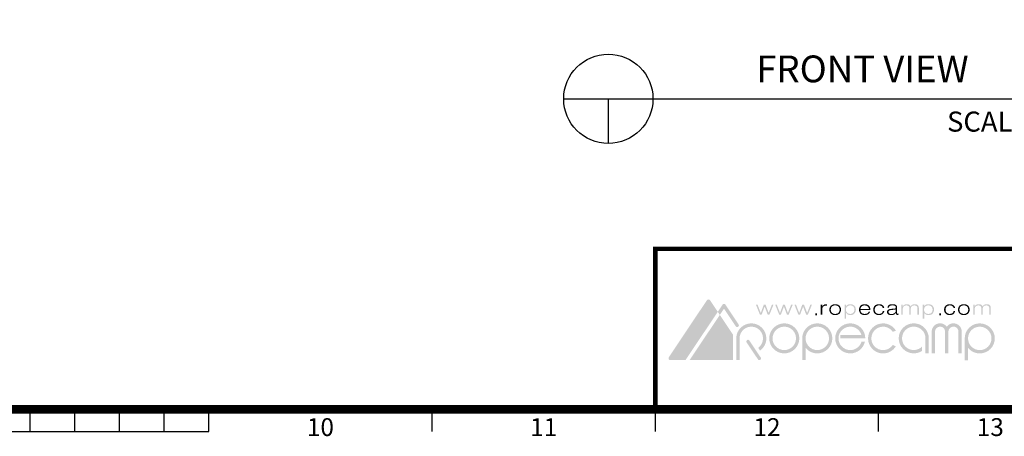
# Model space of a CAD drawing. Extents: x 0 to 33640, y 0 to 23760.
# Drawn here: x 17126 to 25945, y 558 to 4295 of the extents above; entities that cross this region are included whole.
import ezdxf
from ezdxf.enums import TextEntityAlignment as Align

# ---------------------------------------------------------------- set-up
doc = ezdxf.new("R2010")
doc.units = 0
doc.header["$MEASUREMENT"] = 0
doc.layers.get('0').update_dxf_attribs({"linetype": 'CONTINUOUS'})
for name, color, linetype in [('Sheet', 3, 'CONTINUOUS'), ('TEXT', 8, 'CONTINUOUS'), ('레이어 1', 7, 'CONTINUOUS')]:
    doc.layers.add(name, color=color, linetype=linetype)
doc.styles.add('style1', font='Arial.ttf')

# ---------------------------------------------------------------- blocks, each defined once
blk = doc.blocks.new('ROPECAMP LOGO')
at = {"layer": '레이어 1'}
h = blk.add_hatch(color=3, dxfattribs=at)
h.dxf.hatch_style = 2
edge = h.paths.add_edge_path()
edge.add_spline(control_points=[(-51.15, 19.37), (-51.29, 19.56), (-51.51, 19.68), (-51.76, 19.68), (-52, 19.68), (-52.22, 19.55), (-52.35, 19.35), (-52.35, 19.35), (-66.53, -1.88), (-66.53, -1.88), (-66.68, -2.1), (-66.69, -2.39), (-66.56, -2.62), (-66.44, -2.85), (-66.19, -3), (-65.92, -3), (-65.92, -3), (-60.35, -3), (-60.35, -3), (-60.35, -3), (-48.27, 15.05), (-48.27, 15.05), (-48.27, 15.05), (-51.15, 19.37), (-51.15, 19.37)], knot_values=[0, 0, 0, 0, 1, 1, 1, 2, 2, 2, 3, 3, 3, 4, 4, 4, 5, 5, 5, 6, 6, 6, 7, 7, 7, 8, 8, 8, 8], degree=3, periodic=0)
h = blk.add_hatch(color=3, dxfattribs=at)
h.dxf.hatch_style = 2
edge = h.paths.add_edge_path()
edge.add_spline(control_points=[(-40.51, 10.36), (-40.51, 10.36), (-45.42, 17.73), (-45.42, 17.73), (-45.42, 17.73), (-45.42, 17.74), (-45.42, 17.74), (-45.42, 17.74), (-45.42, 17.74), (-45.42, 17.74), (-45.42, 17.74), (-45.42, 17.74), (-45.42, 17.74), (-45.45, 17.77), (-45.47, 17.8), (-45.5, 17.83), (-45.53, 17.86), (-45.56, 17.89), (-45.6, 17.91), (-45.6, 17.91), (-45.6, 17.91), (-45.6, 17.91), (-45.64, 17.94), (-45.67, 17.96), (-45.71, 17.97), (-45.73, 17.98), (-45.75, 17.99), (-45.77, 17.99), (-45.79, 18), (-45.81, 18.01), (-45.83, 18.01), (-45.85, 18.01), (-45.88, 18.01), (-45.9, 18.02), (-45.92, 18.02), (-45.94, 18.02), (-45.95, 18.02), (-45.98, 18.02), (-46, 18.02), (-46.02, 18.01), (-46.04, 18.01), (-46.06, 18.01), (-46.08, 18.01), (-46.1, 18), (-46.13, 17.99), (-46.16, 17.98), (-46.17, 17.98), (-46.18, 17.98), (-46.19, 17.97), (-46.27, 17.94), (-46.34, 17.9), (-46.41, 17.83), (-46.44, 17.8), (-46.46, 17.77), (-46.48, 17.74), (-46.48, 17.74), (-46.49, 17.74), (-46.49, 17.74), (-46.49, 17.74), (-46.49, 17.74), (-46.49, 17.74), (-46.49, 17.74), (-46.49, 17.73), (-46.49, 17.73), (-46.49, 17.73), (-48.27, 15.05), (-48.27, 15.05), (-48.27, 15.05), (-47.51, 13.9), (-47.51, 13.9), (-47.51, 13.9), (-45.95, 16.23), (-45.95, 16.23), (-45.95, 16.23), (-41.57, 9.65), (-41.57, 9.65), (-41.45, 9.47), (-41.25, 9.37), (-41.04, 9.37), (-40.92, 9.37), (-40.8, 9.4), (-40.69, 9.47), (-40.39, 9.67), (-40.31, 10.06), (-40.51, 10.36)], knot_values=[0, 0, 0, 0, 1, 1, 1, 2, 2, 2, 3, 3, 3, 4, 4, 4, 5, 5, 5, 6, 6, 6, 7, 7, 7, 8, 8, 8, 9, 9, 9, 10, 10, 10, 11, 11, 11, 12, 12, 12, 13, 13, 13, 14, 14, 14, 15, 15, 15, 16, 16, 16, 17, 17, 17, 18, 18, 18, 19, 19, 19, 20, 20, 20, 21, 21, 21, 22, 22, 22, 23, 23, 23, 24, 24, 24, 25, 25, 25, 26, 26, 26, 27, 27, 27, 28, 28, 28, 28], degree=3, periodic=0)
h = blk.add_hatch(color=2, dxfattribs=at)
h.dxf.hatch_style = 2
h.paths.add_polyline_path([(-28.05, 17.79), (-27.46, 17.79), (-29.02, 13.94), (-29.62, 13.94), (-30.78, 17.02), (-31.93, 13.94), (-32.52, 13.94), (-34.05, 17.79), (-33.46, 17.79), (-32.23, 14.63), (-31.07, 17.79), (-30.48, 17.79), (-29.29, 14.66)])
h = blk.add_hatch(color=2, dxfattribs=at)
h.dxf.hatch_style = 2
h.paths.add_polyline_path([(-20.88, 17.79), (-20.28, 17.79), (-21.85, 13.94), (-22.44, 13.94), (-23.6, 17.02), (-24.75, 13.94), (-25.34, 13.94), (-26.87, 17.79), (-26.28, 17.79), (-25.05, 14.63), (-23.89, 17.79), (-23.3, 17.79), (-22.11, 14.66)])
h = blk.add_hatch(color=2, dxfattribs=at)
h.dxf.hatch_style = 2
h.paths.add_polyline_path([(-13.7, 17.79), (-13.1, 17.79), (-14.67, 13.94), (-15.26, 13.94), (-16.42, 17.02), (-17.57, 13.94), (-18.16, 13.94), (-19.69, 17.79), (-19.1, 17.79), (-17.88, 14.63), (-16.71, 17.79), (-16.12, 17.79), (-14.93, 14.66)])
h = blk.add_hatch(color=2, dxfattribs=at)
h.dxf.hatch_style = 2
edge = h.paths.add_edge_path()
edge.add_spline(control_points=[(-9.84, 17.79), (-9.84, 17.79), (-9.3, 17.79), (-9.3, 17.79), (-9.3, 17.79), (-9.3, 16.91), (-9.3, 16.91), (-9.3, 16.91), (-9.28, 16.91), (-9.28, 16.91), (-9.22, 17.04), (-9.16, 17.17), (-9.08, 17.28), (-9.01, 17.39), (-8.91, 17.5), (-8.8, 17.59), (-8.69, 17.69), (-8.55, 17.77), (-8.38, 17.82), (-8.22, 17.88), (-8.03, 17.91), (-7.81, 17.91), (-7.7, 17.91), (-7.59, 17.9), (-7.48, 17.88), (-7.48, 17.88), (-7.48, 17.32), (-7.48, 17.32), (-7.65, 17.35), (-7.82, 17.36), (-7.99, 17.36), (-8.14, 17.36), (-8.3, 17.33), (-8.45, 17.28), (-8.61, 17.23), (-8.75, 17.15), (-8.87, 17.03), (-9, 16.92), (-9.11, 16.77), (-9.18, 16.58), (-9.26, 16.39), (-9.3, 16.16), (-9.3, 15.9), (-9.3, 15.9), (-9.3, 13.94), (-9.3, 13.94), (-9.3, 13.94), (-9.84, 13.94), (-9.84, 13.94), (-9.84, 13.94), (-9.84, 17.79), (-9.84, 17.79)], knot_values=[0, 0, 0, 0, 1, 1, 1, 2, 2, 2, 3, 3, 3, 4, 4, 4, 5, 5, 5, 6, 6, 6, 7, 7, 7, 8, 8, 8, 9, 9, 9, 10, 10, 10, 11, 11, 11, 12, 12, 12, 13, 13, 13, 14, 14, 14, 15, 15, 15, 16, 16, 16, 17, 17, 17, 17], degree=3, periodic=1)
h = blk.add_hatch(color=2, dxfattribs=at)
h.dxf.hatch_style = 2
edge = h.paths.add_edge_path()
edge.add_spline(control_points=[(-6.51, 16.64), (-6.42, 16.89), (-6.28, 17.11), (-6.1, 17.3), (-5.91, 17.49), (-5.69, 17.64), (-5.41, 17.75), (-5.14, 17.85), (-4.82, 17.91), (-4.46, 17.91), (-4.1, 17.91), (-3.78, 17.85), (-3.5, 17.75), (-3.23, 17.64), (-3, 17.49), (-2.81, 17.3), (-2.63, 17.11), (-2.5, 16.89), (-2.41, 16.64), (-2.32, 16.4), (-2.27, 16.14), (-2.27, 15.86), (-2.27, 15.59), (-2.32, 15.33), (-2.41, 15.09), (-2.5, 14.84), (-2.63, 14.62), (-2.81, 14.43), (-3, 14.24), (-3.23, 14.09), (-3.5, 13.98), (-3.78, 13.87), (-4.1, 13.82), (-4.46, 13.82), (-4.82, 13.82), (-5.14, 13.87), (-5.41, 13.98), (-5.69, 14.09), (-5.91, 14.24), (-6.1, 14.43), (-6.28, 14.62), (-6.42, 14.84), (-6.51, 15.09), (-6.6, 15.33), (-6.64, 15.59), (-6.64, 15.86), (-6.64, 16.14), (-6.6, 16.4), (-6.51, 16.64)], knot_values=[0, 0, 0, 0, 1, 1, 1, 2, 2, 2, 3, 3, 3, 4, 4, 4, 5, 5, 5, 6, 6, 6, 7, 7, 7, 8, 8, 8, 9, 9, 9, 10, 10, 10, 11, 11, 11, 12, 12, 12, 13, 13, 13, 14, 14, 14, 15, 15, 15, 16, 16, 16, 16], degree=3, periodic=0)
edge = h.paths.add_edge_path()
edge.add_spline(control_points=[(-5.66, 14.72), (-5.37, 14.42), (-4.97, 14.28), (-4.46, 14.28), (-3.95, 14.28), (-3.55, 14.42), (-3.26, 14.72), (-2.97, 15.01), (-2.82, 15.39), (-2.82, 15.86), (-2.82, 16.34), (-2.97, 16.72), (-3.26, 17.01), (-3.55, 17.3), (-3.95, 17.45), (-4.46, 17.45), (-4.97, 17.45), (-5.37, 17.3), (-5.66, 17.01), (-5.95, 16.72), (-6.1, 16.34), (-6.1, 15.86), (-6.1, 15.39), (-5.95, 15.01), (-5.66, 14.72)], knot_values=[0, 0, 0, 0, 1, 1, 1, 2, 2, 2, 3, 3, 3, 4, 4, 4, 5, 5, 5, 6, 6, 6, 7, 7, 7, 8, 8, 8, 8], degree=3, periodic=0)
h = blk.add_hatch(color=2, dxfattribs=at)
h.dxf.hatch_style = 2
edge = h.paths.add_edge_path()
edge.add_spline(control_points=[(-0.97, 17.79), (-0.97, 17.79), (-0.42, 17.79), (-0.42, 17.79), (-0.42, 17.79), (-0.42, 17.02), (-0.42, 17.02), (-0.42, 17.02), (-0.41, 17.02), (-0.41, 17.02), (-0.36, 17.12), (-0.3, 17.22), (-0.23, 17.32), (-0.16, 17.42), (-0.07, 17.51), (0.05, 17.6), (0.17, 17.69), (0.32, 17.77), (0.51, 17.82), (0.69, 17.88), (0.91, 17.91), (1.16, 17.91), (1.54, 17.91), (1.86, 17.85), (2.13, 17.73), (2.41, 17.61), (2.62, 17.45), (2.79, 17.26), (2.96, 17.06), (3.08, 16.84), (3.15, 16.6), (3.22, 16.36), (3.26, 16.12), (3.26, 15.86), (3.26, 15.59), (3.22, 15.33), (3.13, 15.09), (3.04, 14.84), (2.91, 14.62), (2.74, 14.43), (2.57, 14.24), (2.35, 14.09), (2.08, 13.98), (1.82, 13.87), (1.51, 13.82), (1.16, 13.82), (0.81, 13.82), (0.5, 13.9), (0.22, 14.07), (-0.07, 14.24), (-0.27, 14.45), (-0.41, 14.71), (-0.41, 14.71), (-0.42, 14.71), (-0.42, 14.71), (-0.42, 14.71), (-0.42, 12.44), (-0.42, 12.44), (-0.42, 12.44), (-0.97, 12.44), (-0.97, 12.44), (-0.97, 12.44), (-0.97, 17.79), (-0.97, 17.79)], knot_values=[0, 0, 0, 0, 1, 1, 1, 2, 2, 2, 3, 3, 3, 4, 4, 4, 5, 5, 5, 6, 6, 6, 7, 7, 7, 8, 8, 8, 9, 9, 9, 10, 10, 10, 11, 11, 11, 12, 12, 12, 13, 13, 13, 14, 14, 14, 15, 15, 15, 16, 16, 16, 17, 17, 17, 18, 18, 18, 19, 19, 19, 20, 20, 20, 21, 21, 21, 21], degree=3, periodic=1)
edge = h.paths.add_edge_path()
edge.add_spline(control_points=[(-0.35, 15.28), (-0.29, 15.09), (-0.19, 14.91), (-0.06, 14.76), (0.08, 14.61), (0.24, 14.49), (0.45, 14.41), (0.65, 14.32), (0.89, 14.28), (1.16, 14.28), (1.61, 14.28), (1.98, 14.42), (2.27, 14.71), (2.57, 15), (2.71, 15.39), (2.71, 15.86), (2.71, 16.07), (2.68, 16.26), (2.62, 16.45), (2.56, 16.64), (2.47, 16.81), (2.35, 16.96), (2.23, 17.11), (2.06, 17.23), (1.86, 17.32), (1.66, 17.41), (1.43, 17.45), (1.16, 17.45), (0.69, 17.45), (0.31, 17.31), (0, 17.02), (-0.3, 16.74), (-0.45, 16.35), (-0.45, 15.86), (-0.45, 15.66), (-0.42, 15.47), (-0.35, 15.28)], knot_values=[0, 0, 0, 0, 1, 1, 1, 2, 2, 2, 3, 3, 3, 4, 4, 4, 5, 5, 5, 6, 6, 6, 7, 7, 7, 8, 8, 8, 9, 9, 9, 10, 10, 10, 11, 11, 11, 12, 12, 12, 12], degree=3, periodic=0)
h = blk.add_hatch(color=2, dxfattribs=at)
h.dxf.hatch_style = 2
edge = h.paths.add_edge_path()
edge.add_spline(control_points=[(8.6, 15.17), (8.54, 14.99), (8.46, 14.81), (8.35, 14.66), (8.25, 14.5), (8.11, 14.36), (7.95, 14.23), (7.78, 14.1), (7.58, 14), (7.34, 13.93), (7.11, 13.86), (6.83, 13.82), (6.53, 13.82), (6.15, 13.82), (5.83, 13.88), (5.56, 14), (5.29, 14.12), (5.07, 14.27), (4.9, 14.47), (4.74, 14.67), (4.62, 14.89), (4.54, 15.13), (4.47, 15.37), (4.43, 15.61), (4.43, 15.86), (4.43, 16.14), (4.47, 16.4), (4.56, 16.65), (4.65, 16.89), (4.78, 17.11), (4.95, 17.3), (5.12, 17.49), (5.34, 17.64), (5.61, 17.75), (5.88, 17.85), (6.18, 17.91), (6.53, 17.91), (6.8, 17.91), (7.06, 17.87), (7.31, 17.81), (7.56, 17.74), (7.8, 17.62), (8.01, 17.46), (8.22, 17.29), (8.38, 17.07), (8.51, 16.78), (8.64, 16.5), (8.7, 16.15), (8.7, 15.73), (8.7, 15.73), (4.98, 15.73), (4.98, 15.73), (4.98, 15.32), (5.12, 14.97), (5.4, 14.69), (5.68, 14.42), (6.05, 14.28), (6.53, 14.28), (6.97, 14.28), (7.31, 14.35), (7.55, 14.5), (7.79, 14.64), (7.95, 14.87), (8.05, 15.17), (8.05, 15.17), (8.6, 15.17), (8.6, 15.17)], knot_values=[0, 0, 0, 0, 1, 1, 1, 2, 2, 2, 3, 3, 3, 4, 4, 4, 5, 5, 5, 6, 6, 6, 7, 7, 7, 8, 8, 8, 9, 9, 9, 10, 10, 10, 11, 11, 11, 12, 12, 12, 13, 13, 13, 14, 14, 14, 15, 15, 15, 16, 16, 16, 17, 17, 17, 18, 18, 18, 19, 19, 19, 20, 20, 20, 21, 21, 21, 22, 22, 22, 22], degree=3, periodic=0)
edge = h.paths.add_edge_path()
edge.add_spline(control_points=[(8.15, 16.15), (8.11, 16.38), (8.04, 16.58), (7.94, 16.74), (7.84, 16.91), (7.72, 17.04), (7.57, 17.15), (7.3, 17.35), (6.96, 17.45), (6.56, 17.45), (6.38, 17.45), (6.2, 17.42), (6.03, 17.38), (5.85, 17.33), (5.69, 17.25), (5.55, 17.15), (5.4, 17.04), (5.28, 16.91), (5.18, 16.74), (5.07, 16.57), (5.01, 16.37), (4.98, 16.15), (4.98, 16.15), (8.15, 16.15), (8.15, 16.15)], knot_values=[0, 0, 0, 0, 1, 1, 1, 2, 2, 2, 3, 3, 3, 4, 4, 4, 5, 5, 5, 6, 6, 6, 7, 7, 7, 8, 8, 8, 8], degree=3, periodic=0)
h = blk.add_hatch(color=2, dxfattribs=at)
h.dxf.hatch_style = 2
edge = h.paths.add_edge_path()
edge.add_spline(control_points=[(13.88, 15.32), (13.85, 15.16), (13.79, 15), (13.71, 14.84), (13.63, 14.67), (13.51, 14.51), (13.37, 14.36), (13.22, 14.2), (13.02, 14.07), (12.78, 13.97), (12.54, 13.87), (12.25, 13.82), (11.93, 13.82), (11.25, 13.82), (10.71, 14.01), (10.33, 14.38), (9.95, 14.75), (9.76, 15.25), (9.76, 15.86), (9.76, 16.47), (9.94, 16.96), (10.32, 17.34), (10.69, 17.72), (11.23, 17.91), (11.93, 17.91), (12.24, 17.91), (12.51, 17.87), (12.75, 17.78), (12.98, 17.69), (13.18, 17.58), (13.33, 17.44), (13.49, 17.3), (13.61, 17.16), (13.69, 17), (13.77, 16.84), (13.82, 16.68), (13.85, 16.53), (13.85, 16.53), (13.3, 16.53), (13.3, 16.53), (13.21, 16.85), (13.06, 17.08), (12.82, 17.23), (12.59, 17.38), (12.29, 17.45), (11.93, 17.45), (11.4, 17.45), (11, 17.3), (10.72, 17.01), (10.44, 16.72), (10.31, 16.33), (10.31, 15.86), (10.31, 15.38), (10.45, 14.99), (10.73, 14.71), (11.02, 14.42), (11.41, 14.28), (11.93, 14.28), (12.32, 14.28), (12.63, 14.37), (12.87, 14.56), (13.1, 14.75), (13.25, 15), (13.33, 15.32), (13.33, 15.32), (13.88, 15.32), (13.88, 15.32)], knot_values=[0, 0, 0, 0, 1, 1, 1, 2, 2, 2, 3, 3, 3, 4, 4, 4, 5, 5, 5, 6, 6, 6, 7, 7, 7, 8, 8, 8, 9, 9, 9, 10, 10, 10, 11, 11, 11, 12, 12, 12, 13, 13, 13, 14, 14, 14, 15, 15, 15, 16, 16, 16, 17, 17, 17, 18, 18, 18, 19, 19, 19, 20, 20, 20, 21, 21, 21, 22, 22, 22, 22], degree=3, periodic=0)
h = blk.add_hatch(color=2, dxfattribs=at)
h.dxf.hatch_style = 2
edge = h.paths.add_edge_path()
edge.add_spline(control_points=[(15.05, 16.61), (15.09, 17.03), (15.25, 17.36), (15.53, 17.58), (15.81, 17.8), (16.26, 17.91), (16.88, 17.91), (17.51, 17.91), (17.96, 17.82), (18.24, 17.63), (18.51, 17.44), (18.65, 17.15), (18.65, 16.77), (18.65, 16.77), (18.65, 14.75), (18.65, 14.75), (18.65, 14.6), (18.67, 14.48), (18.72, 14.42), (18.76, 14.36), (18.84, 14.32), (18.95, 14.32), (19.02, 14.32), (19.11, 14.33), (19.24, 14.34), (19.24, 14.34), (19.24, 13.97), (19.24, 13.97), (19.24, 13.97), (19.23, 13.97), (19.22, 13.96), (19.04, 13.93), (18.89, 13.91), (18.78, 13.91), (18.65, 13.91), (18.55, 13.93), (18.47, 13.97), (18.38, 14.01), (18.32, 14.06), (18.28, 14.12), (18.24, 14.19), (18.22, 14.26), (18.21, 14.33), (18.19, 14.41), (18.19, 14.5), (18.19, 14.59), (18.19, 14.59), (18.17, 14.59), (18.17, 14.59), (18.11, 14.5), (18.04, 14.41), (17.97, 14.33), (17.9, 14.26), (17.79, 14.18), (17.66, 14.1), (17.52, 14.02), (17.35, 13.95), (17.14, 13.9), (16.92, 13.85), (16.67, 13.82), (16.37, 13.82), (16.2, 13.82), (16.02, 13.84), (15.85, 13.88), (15.67, 13.92), (15.51, 13.99), (15.37, 14.08), (15.22, 14.17), (15.1, 14.29), (15.01, 14.44), (14.92, 14.59), (14.88, 14.77), (14.88, 14.98), (14.88, 15.22), (14.93, 15.42), (15.05, 15.58), (15.16, 15.74), (15.31, 15.86), (15.5, 15.94), (15.68, 16.02), (15.88, 16.08), (16.08, 16.11), (16.29, 16.14), (16.53, 16.17), (16.8, 16.18), (17.12, 16.2), (17.36, 16.22), (17.53, 16.24), (17.7, 16.26), (17.83, 16.29), (17.92, 16.32), (18.01, 16.36), (18.07, 16.4), (18.1, 16.46), (18.13, 16.51), (18.14, 16.59), (18.14, 16.69), (18.14, 16.97), (18.04, 17.17), (17.85, 17.28), (17.65, 17.39), (17.32, 17.45), (16.87, 17.45), (16.43, 17.45), (16.11, 17.38), (15.9, 17.25), (15.69, 17.12), (15.57, 16.91), (15.55, 16.61), (15.55, 16.61), (15.05, 16.61), (15.05, 16.61)], knot_values=[0, 0, 0, 0, 1, 1, 1, 2, 2, 2, 3, 3, 3, 4, 4, 4, 5, 5, 5, 6, 6, 6, 7, 7, 7, 8, 8, 8, 9, 9, 9, 10, 10, 10, 11, 11, 11, 12, 12, 12, 13, 13, 13, 14, 14, 14, 15, 15, 15, 16, 16, 16, 17, 17, 17, 18, 18, 18, 19, 19, 19, 20, 20, 20, 21, 21, 21, 22, 22, 22, 23, 23, 23, 24, 24, 24, 25, 25, 25, 26, 26, 26, 27, 27, 27, 28, 28, 28, 29, 29, 29, 30, 30, 30, 31, 31, 31, 32, 32, 32, 33, 33, 33, 34, 34, 34, 35, 35, 35, 36, 36, 36, 37, 37, 37, 37], degree=3, periodic=0)
edge = h.paths.add_edge_path()
edge.add_spline(control_points=[(18.14, 16.01), (18.04, 15.94), (17.88, 15.89), (17.69, 15.86), (17.49, 15.83), (17.12, 15.79), (16.56, 15.74), (16.56, 15.74), (16.43, 15.72), (16.43, 15.72), (16.1, 15.69), (15.85, 15.62), (15.68, 15.51), (15.51, 15.4), (15.42, 15.23), (15.42, 15.01), (15.42, 14.73), (15.53, 14.53), (15.73, 14.41), (15.94, 14.29), (16.21, 14.23), (16.54, 14.23), (16.72, 14.23), (16.91, 14.26), (17.1, 14.31), (17.29, 14.36), (17.47, 14.44), (17.63, 14.54), (17.78, 14.64), (17.91, 14.77), (18, 14.92), (18.1, 15.07), (18.14, 15.24), (18.14, 15.43), (18.14, 15.43), (18.14, 16.01), (18.14, 16.01)], knot_values=[0, 0, 0, 0, 1, 1, 1, 2, 2, 2, 3, 3, 3, 4, 4, 4, 5, 5, 5, 6, 6, 6, 7, 7, 7, 8, 8, 8, 9, 9, 9, 10, 10, 10, 11, 11, 11, 12, 12, 12, 12], degree=3, periodic=0)
h = blk.add_hatch(color=2, dxfattribs=at)
h.dxf.hatch_style = 2
edge = h.paths.add_edge_path()
edge.add_spline(control_points=[(26.21, 16.38), (26.21, 16.74), (26.12, 17.01), (25.93, 17.18), (25.74, 17.36), (25.45, 17.45), (25.06, 17.45), (24.65, 17.45), (24.33, 17.34), (24.1, 17.12), (23.87, 16.89), (23.75, 16.59), (23.75, 16.21), (23.75, 16.21), (23.75, 13.94), (23.75, 13.94), (23.75, 13.94), (23.2, 13.94), (23.2, 13.94), (23.2, 13.94), (23.2, 16.55), (23.2, 16.55), (23.2, 16.81), (23.11, 17.02), (22.92, 17.19), (22.73, 17.36), (22.46, 17.45), (22.11, 17.45), (21.7, 17.45), (21.37, 17.33), (21.12, 17.1), (20.87, 16.87), (20.74, 16.54), (20.74, 16.11), (20.74, 16.11), (20.74, 13.94), (20.74, 13.94), (20.74, 13.94), (20.2, 13.94), (20.2, 13.94), (20.2, 13.94), (20.2, 17.79), (20.2, 17.79), (20.2, 17.79), (20.74, 17.79), (20.74, 17.79), (20.74, 17.79), (20.74, 17.08), (20.74, 17.08), (20.74, 17.08), (20.76, 17.08), (20.76, 17.08), (20.9, 17.33), (21.09, 17.53), (21.33, 17.68), (21.56, 17.83), (21.88, 17.91), (22.28, 17.91), (22.68, 17.91), (22.99, 17.82), (23.22, 17.66), (23.45, 17.49), (23.6, 17.29), (23.66, 17.06), (23.77, 17.28), (23.96, 17.48), (24.23, 17.65), (24.5, 17.82), (24.82, 17.91), (25.17, 17.91), (25.7, 17.91), (26.09, 17.79), (26.36, 17.55), (26.63, 17.3), (26.76, 16.98), (26.76, 16.57), (26.76, 16.57), (26.76, 13.94), (26.76, 13.94), (26.76, 13.94), (26.21, 13.94), (26.21, 13.94), (26.21, 13.94), (26.21, 16.38), (26.21, 16.38)], knot_values=[0, 0, 0, 0, 1, 1, 1, 2, 2, 2, 3, 3, 3, 4, 4, 4, 5, 5, 5, 6, 6, 6, 7, 7, 7, 8, 8, 8, 9, 9, 9, 10, 10, 10, 11, 11, 11, 12, 12, 12, 13, 13, 13, 14, 14, 14, 15, 15, 15, 16, 16, 16, 17, 17, 17, 18, 18, 18, 19, 19, 19, 20, 20, 20, 21, 21, 21, 22, 22, 22, 23, 23, 23, 24, 24, 24, 25, 25, 25, 26, 26, 26, 27, 27, 27, 28, 28, 28, 28], degree=3, periodic=0)
h = blk.add_hatch(color=2, dxfattribs=at)
h.dxf.hatch_style = 2
edge = h.paths.add_edge_path()
edge.add_spline(control_points=[(28.2, 17.79), (28.2, 17.79), (28.75, 17.79), (28.75, 17.79), (28.75, 17.79), (28.75, 17.02), (28.75, 17.02), (28.75, 17.02), (28.76, 17.02), (28.76, 17.02), (28.81, 17.12), (28.87, 17.22), (28.94, 17.32), (29.01, 17.42), (29.1, 17.51), (29.22, 17.6), (29.34, 17.69), (29.49, 17.77), (29.68, 17.82), (29.86, 17.88), (30.08, 17.91), (30.33, 17.91), (30.71, 17.91), (31.03, 17.85), (31.3, 17.73), (31.57, 17.61), (31.79, 17.45), (31.96, 17.26), (32.12, 17.06), (32.24, 16.84), (32.32, 16.6), (32.39, 16.36), (32.43, 16.12), (32.43, 15.86), (32.43, 15.59), (32.38, 15.33), (32.3, 15.09), (32.21, 14.84), (32.08, 14.62), (31.91, 14.43), (31.74, 14.24), (31.52, 14.09), (31.25, 13.98), (30.98, 13.87), (30.68, 13.82), (30.33, 13.82), (29.98, 13.82), (29.66, 13.9), (29.38, 14.07), (29.1, 14.24), (28.89, 14.45), (28.76, 14.71), (28.76, 14.71), (28.75, 14.71), (28.75, 14.71), (28.75, 14.71), (28.75, 12.44), (28.75, 12.44), (28.75, 12.44), (28.2, 12.44), (28.2, 12.44), (28.2, 12.44), (28.2, 17.79), (28.2, 17.79)], knot_values=[0, 0, 0, 0, 1, 1, 1, 2, 2, 2, 3, 3, 3, 4, 4, 4, 5, 5, 5, 6, 6, 6, 7, 7, 7, 8, 8, 8, 9, 9, 9, 10, 10, 10, 11, 11, 11, 12, 12, 12, 13, 13, 13, 14, 14, 14, 15, 15, 15, 16, 16, 16, 17, 17, 17, 18, 18, 18, 19, 19, 19, 20, 20, 20, 21, 21, 21, 21], degree=3, periodic=1)
edge = h.paths.add_edge_path()
edge.add_spline(control_points=[(28.81, 15.28), (28.88, 15.09), (28.97, 14.91), (29.11, 14.76), (29.24, 14.61), (29.41, 14.49), (29.62, 14.41), (29.82, 14.32), (30.06, 14.28), (30.33, 14.28), (30.78, 14.28), (31.14, 14.42), (31.44, 14.71), (31.73, 15), (31.88, 15.39), (31.88, 15.86), (31.88, 16.07), (31.85, 16.26), (31.79, 16.45), (31.73, 16.64), (31.64, 16.81), (31.52, 16.96), (31.39, 17.11), (31.23, 17.23), (31.03, 17.32), (30.83, 17.41), (30.6, 17.45), (30.33, 17.45), (29.86, 17.45), (29.47, 17.31), (29.17, 17.02), (28.87, 16.74), (28.72, 16.35), (28.72, 15.86), (28.72, 15.66), (28.75, 15.47), (28.81, 15.28)], knot_values=[0, 0, 0, 0, 1, 1, 1, 2, 2, 2, 3, 3, 3, 4, 4, 4, 5, 5, 5, 6, 6, 6, 7, 7, 7, 8, 8, 8, 9, 9, 9, 10, 10, 10, 11, 11, 11, 12, 12, 12, 12], degree=3, periodic=0)
h = blk.add_hatch(color=2, dxfattribs=at)
h.dxf.hatch_style = 2
edge = h.paths.add_edge_path()
edge.add_spline(control_points=[(40.3, 15.32), (40.27, 15.16), (40.22, 15), (40.14, 14.84), (40.05, 14.67), (39.94, 14.51), (39.79, 14.36), (39.64, 14.2), (39.45, 14.07), (39.21, 13.97), (38.96, 13.87), (38.68, 13.82), (38.35, 13.82), (37.67, 13.82), (37.14, 14.01), (36.76, 14.38), (36.37, 14.75), (36.18, 15.25), (36.18, 15.86), (36.18, 16.47), (36.37, 16.96), (36.74, 17.34), (37.12, 17.72), (37.65, 17.91), (38.35, 17.91), (38.67, 17.91), (38.94, 17.87), (39.17, 17.78), (39.41, 17.69), (39.6, 17.58), (39.76, 17.44), (39.91, 17.3), (40.03, 17.16), (40.11, 17), (40.19, 16.84), (40.25, 16.68), (40.27, 16.53), (40.27, 16.53), (39.72, 16.53), (39.72, 16.53), (39.64, 16.85), (39.48, 17.08), (39.25, 17.23), (39.01, 17.38), (38.71, 17.45), (38.35, 17.45), (37.83, 17.45), (37.42, 17.3), (37.15, 17.01), (36.87, 16.72), (36.73, 16.33), (36.73, 15.86), (36.73, 15.38), (36.87, 14.99), (37.16, 14.71), (37.44, 14.42), (37.84, 14.28), (38.35, 14.28), (38.74, 14.28), (39.06, 14.37), (39.29, 14.56), (39.53, 14.75), (39.68, 15), (39.75, 15.32), (39.75, 15.32), (40.3, 15.32), (40.3, 15.32)], knot_values=[0, 0, 0, 0, 1, 1, 1, 2, 2, 2, 3, 3, 3, 4, 4, 4, 5, 5, 5, 6, 6, 6, 7, 7, 7, 8, 8, 8, 9, 9, 9, 10, 10, 10, 11, 11, 11, 12, 12, 12, 13, 13, 13, 14, 14, 14, 15, 15, 15, 16, 16, 16, 17, 17, 17, 18, 18, 18, 19, 19, 19, 20, 20, 20, 21, 21, 21, 22, 22, 22, 22], degree=3, periodic=0)
h = blk.add_hatch(color=2, dxfattribs=at)
h.dxf.hatch_style = 2
edge = h.paths.add_edge_path()
edge.add_spline(control_points=[(41.51, 16.64), (41.6, 16.89), (41.73, 17.11), (41.92, 17.3), (42.1, 17.49), (42.33, 17.64), (42.6, 17.75), (42.88, 17.85), (43.19, 17.91), (43.55, 17.91), (43.91, 17.91), (44.23, 17.85), (44.51, 17.75), (44.79, 17.64), (45.02, 17.49), (45.2, 17.3), (45.38, 17.11), (45.52, 16.89), (45.61, 16.64), (45.7, 16.4), (45.74, 16.14), (45.74, 15.86), (45.74, 15.59), (45.7, 15.33), (45.61, 15.09), (45.52, 14.84), (45.38, 14.62), (45.2, 14.43), (45.02, 14.24), (44.79, 14.09), (44.51, 13.98), (44.23, 13.87), (43.91, 13.82), (43.55, 13.82), (43.19, 13.82), (42.88, 13.87), (42.6, 13.98), (42.33, 14.09), (42.1, 14.24), (41.92, 14.43), (41.73, 14.62), (41.6, 14.84), (41.51, 15.09), (41.41, 15.33), (41.37, 15.59), (41.37, 15.86), (41.37, 16.14), (41.41, 16.4), (41.51, 16.64)], knot_values=[0, 0, 0, 0, 1, 1, 1, 2, 2, 2, 3, 3, 3, 4, 4, 4, 5, 5, 5, 6, 6, 6, 7, 7, 7, 8, 8, 8, 9, 9, 9, 10, 10, 10, 11, 11, 11, 12, 12, 12, 13, 13, 13, 14, 14, 14, 15, 15, 15, 16, 16, 16, 16], degree=3, periodic=0)
edge = h.paths.add_edge_path()
edge.add_spline(control_points=[(42.35, 14.72), (42.65, 14.42), (43.05, 14.28), (43.55, 14.28), (44.06, 14.28), (44.46, 14.42), (44.75, 14.72), (45.05, 15.01), (45.19, 15.39), (45.19, 15.86), (45.19, 16.34), (45.05, 16.72), (44.75, 17.01), (44.46, 17.3), (44.06, 17.45), (43.55, 17.45), (43.05, 17.45), (42.65, 17.3), (42.35, 17.01), (42.06, 16.72), (41.92, 16.34), (41.92, 15.86), (41.92, 15.39), (42.06, 15.01), (42.35, 14.72)], knot_values=[0, 0, 0, 0, 1, 1, 1, 2, 2, 2, 3, 3, 3, 4, 4, 4, 5, 5, 5, 6, 6, 6, 7, 7, 7, 8, 8, 8, 8], degree=3, periodic=0)
h = blk.add_hatch(color=2, dxfattribs=at)
h.dxf.hatch_style = 2
edge = h.paths.add_edge_path()
edge.add_spline(control_points=[(53.06, 16.38), (53.06, 16.74), (52.97, 17.01), (52.78, 17.18), (52.59, 17.36), (52.3, 17.45), (51.91, 17.45), (51.5, 17.45), (51.17, 17.34), (50.94, 17.12), (50.71, 16.89), (50.6, 16.59), (50.6, 16.21), (50.6, 16.21), (50.6, 13.94), (50.6, 13.94), (50.6, 13.94), (50.05, 13.94), (50.05, 13.94), (50.05, 13.94), (50.05, 16.55), (50.05, 16.55), (50.05, 16.81), (49.96, 17.02), (49.77, 17.19), (49.58, 17.36), (49.31, 17.45), (48.96, 17.45), (48.55, 17.45), (48.22, 17.33), (47.97, 17.1), (47.72, 16.87), (47.59, 16.54), (47.59, 16.11), (47.59, 16.11), (47.59, 13.94), (47.59, 13.94), (47.59, 13.94), (47.04, 13.94), (47.04, 13.94), (47.04, 13.94), (47.04, 17.79), (47.04, 17.79), (47.04, 17.79), (47.59, 17.79), (47.59, 17.79), (47.59, 17.79), (47.59, 17.08), (47.59, 17.08), (47.59, 17.08), (47.61, 17.08), (47.61, 17.08), (47.74, 17.33), (47.93, 17.53), (48.17, 17.68), (48.41, 17.83), (48.73, 17.91), (49.13, 17.91), (49.53, 17.91), (49.84, 17.82), (50.07, 17.66), (50.3, 17.49), (50.45, 17.29), (50.51, 17.06), (50.61, 17.28), (50.8, 17.48), (51.08, 17.65), (51.35, 17.82), (51.67, 17.91), (52.02, 17.91), (52.55, 17.91), (52.94, 17.79), (53.21, 17.55), (53.47, 17.3), (53.61, 16.98), (53.61, 16.57), (53.61, 16.57), (53.61, 13.94), (53.61, 13.94), (53.61, 13.94), (53.06, 13.94), (53.06, 13.94), (53.06, 13.94), (53.06, 16.38), (53.06, 16.38)], knot_values=[0, 0, 0, 0, 1, 1, 1, 2, 2, 2, 3, 3, 3, 4, 4, 4, 5, 5, 5, 6, 6, 6, 7, 7, 7, 8, 8, 8, 9, 9, 9, 10, 10, 10, 11, 11, 11, 12, 12, 12, 13, 13, 13, 14, 14, 14, 15, 15, 15, 16, 16, 16, 17, 17, 17, 18, 18, 18, 19, 19, 19, 20, 20, 20, 21, 21, 21, 22, 22, 22, 23, 23, 23, 24, 24, 24, 25, 25, 25, 26, 26, 26, 27, 27, 27, 28, 28, 28, 28], degree=3, periodic=0)
h = blk.add_hatch(color=2, dxfattribs=at)
h.dxf.hatch_style = 2
h.paths.add_polyline_path([(-42.56, 6.46), (-47.51, 13.9), (-58.81, -3), (-42.56, -3)])
h = blk.add_hatch(color=2, dxfattribs=at)
h.dxf.hatch_style = 2
h.paths.add_polyline_path([(-11.84, 14.51), (-11.2, 14.51), (-11.2, 13.69), (-11.84, 13.69)])
h = blk.add_hatch(color=2, dxfattribs=at)
h.dxf.hatch_style = 2
h.paths.add_polyline_path([(34.39, 14.51), (35.02, 14.51), (35.02, 13.69), (34.39, 13.69)])
h = blk.add_hatch(color=3, dxfattribs=at)
h.dxf.hatch_style = 2
edge = h.paths.add_edge_path()
edge.add_spline(control_points=[(-35.77, 10.75), (-38.86, 10.75), (-41.38, 8.23), (-41.38, 5.13), (-41.38, 5.13), (-41.38, -3.01), (-41.38, -3.01), (-41.38, -3.01), (-40.14, -3.01), (-40.14, -3.01), (-40.14, -3.01), (-40.14, 5.13), (-40.14, 5.13), (-40.14, 7.55), (-38.18, 9.51), (-35.77, 9.51), (-33.36, 9.51), (-31.39, 7.55), (-31.39, 5.13), (-31.39, 3.69), (-32.1, 2.4), (-33.18, 1.61), (-33.18, 1.61), (-32.49, 0.58), (-32.49, 0.58), (-31.08, 1.6), (-30.15, 3.26), (-30.15, 5.13), (-30.15, 8.23), (-32.67, 10.75), (-35.77, 10.75)], knot_values=[0, 0, 0, 0, 1, 1, 1, 2, 2, 2, 3, 3, 3, 4, 4, 4, 5, 5, 5, 6, 6, 6, 7, 7, 7, 8, 8, 8, 9, 9, 9, 10, 10, 10, 10], degree=3, periodic=1)
h = blk.add_hatch(color=3, dxfattribs=at)
h.dxf.hatch_style = 2
edge = h.paths.add_edge_path()
edge.add_spline(control_points=[(-23.45, -0.48), (-26.55, -0.48), (-29.07, 2.04), (-29.07, 5.13), (-29.07, 8.23), (-26.55, 10.75), (-23.45, 10.75), (-20.36, 10.75), (-17.84, 8.23), (-17.84, 5.13), (-17.84, 2.04), (-20.36, -0.48), (-23.45, -0.48)], knot_values=[0, 0, 0, 0, 1, 1, 1, 2, 2, 2, 3, 3, 3, 4, 4, 4, 4], degree=3, periodic=0)
edge = h.paths.add_edge_path()
edge.add_spline(control_points=[(-23.45, 9.51), (-25.87, 9.51), (-27.83, 7.55), (-27.83, 5.13), (-27.83, 2.72), (-25.87, 0.76), (-23.45, 0.76), (-21.04, 0.76), (-19.08, 2.72), (-19.08, 5.13), (-19.08, 7.55), (-21.04, 9.51), (-23.45, 9.51)], knot_values=[0, 0, 0, 0, 1, 1, 1, 2, 2, 2, 3, 3, 3, 4, 4, 4, 4], degree=3, periodic=1)
h = blk.add_hatch(color=3, dxfattribs=at)
h.dxf.hatch_style = 2
edge = h.paths.add_edge_path()
edge.add_spline(control_points=[(-11.14, 10.75), (-14.24, 10.75), (-16.76, 8.23), (-16.76, 5.13), (-16.76, 5.13), (-16.76, -3.01), (-16.76, -3.01), (-16.76, -3.01), (-15.51, -3.01), (-15.51, -3.01), (-15.51, -3.01), (-15.51, 1.62), (-15.51, 1.62), (-14.48, 0.34), (-12.91, -0.48), (-11.14, -0.48), (-8.04, -0.48), (-5.52, 2.04), (-5.52, 5.13), (-5.52, 8.23), (-8.04, 10.75), (-11.14, 10.75)], knot_values=[0, 0, 0, 0, 1, 1, 1, 2, 2, 2, 3, 3, 3, 4, 4, 4, 5, 5, 5, 6, 6, 6, 7, 7, 7, 7], degree=3, periodic=0)
edge = h.paths.add_edge_path()
edge.add_spline(control_points=[(-11.14, 0.76), (-13.55, 0.76), (-15.51, 2.72), (-15.51, 5.13), (-15.51, 7.55), (-13.55, 9.51), (-11.14, 9.51), (-8.73, 9.51), (-6.76, 7.55), (-6.76, 5.13), (-6.76, 2.72), (-8.73, 0.76), (-11.14, 0.76)], knot_values=[0, 0, 0, 0, 1, 1, 1, 2, 2, 2, 3, 3, 3, 4, 4, 4, 4], degree=3, periodic=0)
h = blk.add_hatch(color=3, dxfattribs=at)
h.dxf.hatch_style = 2
edge = h.paths.add_edge_path()
edge.add_spline(control_points=[(1.17, 0.76), (-1.24, 0.76), (-3.21, 2.72), (-3.21, 5.13), (-3.21, 7.55), (-1.24, 9.51), (1.17, 9.51), (3.15, 9.51), (4.83, 8.18), (5.36, 6.37), (5.36, 6.37), (-2.58, 6.37), (-2.58, 6.37), (-2.58, 6.37), (-2.58, 5.13), (-2.58, 5.13), (-2.58, 5.13), (5.54, 5.13), (5.54, 5.13), (5.54, 5.13), (6.13, 5.13), (6.13, 5.13), (6.13, 5.13), (6.78, 5.13), (6.78, 5.13), (6.78, 8.23), (4.27, 10.75), (1.17, 10.75), (-1.93, 10.75), (-4.45, 8.23), (-4.45, 5.13), (-4.45, 2.04), (-1.93, -0.48), (1.17, -0.48), (3.84, -0.48), (6.08, 1.39), (6.64, 3.89), (6.64, 3.89), (5.36, 3.89), (5.36, 3.89), (4.83, 2.08), (3.15, 0.76), (1.17, 0.76)], knot_values=[0, 0, 0, 0, 1, 1, 1, 2, 2, 2, 3, 3, 3, 4, 4, 4, 5, 5, 5, 6, 6, 6, 7, 7, 7, 8, 8, 8, 9, 9, 9, 10, 10, 10, 11, 11, 11, 12, 12, 12, 13, 13, 13, 14, 14, 14, 14], degree=3, periodic=0)
h = blk.add_hatch(color=3, dxfattribs=at)
h.dxf.hatch_style = 2
edge = h.paths.add_edge_path()
edge.add_spline(control_points=[(13.41, 0.75), (11, 0.75), (9.04, 2.71), (9.04, 5.12), (9.04, 7.53), (11, 9.5), (13.41, 9.5), (14.93, 9.5), (16.28, 8.71), (17.06, 7.53), (17.06, 7.53), (18.19, 8.06), (18.19, 8.06), (17.2, 9.67), (15.43, 10.74), (13.41, 10.74), (10.31, 10.74), (7.8, 8.22), (7.8, 5.12), (7.8, 2.02), (10.31, -0.5), (13.41, -0.5), (15.42, -0.5), (17.19, 0.57), (18.18, 2.16), (18.18, 2.16), (17.05, 2.69), (17.05, 2.69), (16.26, 1.52), (14.93, 0.75), (13.41, 0.75)], knot_values=[0, 0, 0, 0, 1, 1, 1, 2, 2, 2, 3, 3, 3, 4, 4, 4, 5, 5, 5, 6, 6, 6, 7, 7, 7, 8, 8, 8, 9, 9, 9, 10, 10, 10, 10], degree=3, periodic=0)
h = blk.add_hatch(color=3, dxfattribs=at)
h.dxf.hatch_style = 2
edge = h.paths.add_edge_path()
edge.add_spline(control_points=[(24.86, 10.76), (21.77, 10.76), (19.25, 8.24), (19.25, 5.15), (19.25, 2.05), (21.77, -0.47), (24.86, -0.47), (26.02, -0.47), (27.1, -0.12), (28, 0.49), (28, 0.49), (28, 0.69), (28, 0.69), (28, 0.69), (28, 2.1), (28, 2.1), (27.2, 1.28), (26.09, 0.77), (24.86, 0.77), (22.45, 0.77), (20.49, 2.73), (20.49, 5.15), (20.49, 7.56), (22.45, 9.52), (24.86, 9.52), (27.28, 9.52), (29.24, 7.56), (29.24, 5.15), (29.24, 5.15), (29.24, -0.47), (29.24, -0.47), (29.24, -0.47), (30.48, -0.47), (30.48, -0.47), (30.48, -0.47), (30.48, 5.15), (30.48, 5.15), (30.48, 8.24), (27.96, 10.76), (24.86, 10.76)], knot_values=[0, 0, 0, 0, 1, 1, 1, 2, 2, 2, 3, 3, 3, 4, 4, 4, 5, 5, 5, 6, 6, 6, 7, 7, 7, 8, 8, 8, 9, 9, 9, 10, 10, 10, 11, 11, 11, 12, 12, 12, 13, 13, 13, 13], degree=3, periodic=0)
h = blk.add_hatch(color=3, dxfattribs=at)
h.dxf.hatch_style = 2
edge = h.paths.add_edge_path()
edge.add_spline(control_points=[(42.04, 9.68), (41.49, 10.31), (40.74, 10.69), (39.91, 10.75), (38.8, 10.84), (37.79, 10.33), (37.18, 9.5), (37.13, 9.56), (37.09, 9.62), (37.04, 9.68), (36.5, 10.31), (35.74, 10.69), (34.91, 10.75), (33.2, 10.88), (31.7, 9.58), (31.57, 7.88), (31.56, 7.8), (31.56, 7.72), (31.56, 7.64), (31.56, 7.64), (31.56, 7.64), (31.56, 7.64), (31.56, 7.64), (31.56, -0.47), (31.56, -0.47), (31.56, -0.47), (32.8, -0.47), (32.8, -0.47), (32.8, -0.47), (32.8, 7.64), (32.8, 7.64), (32.8, 7.64), (32.8, 7.64), (32.8, 7.64), (32.8, 7.69), (32.8, 7.74), (32.8, 7.79), (32.88, 8.76), (33.7, 9.52), (34.67, 9.52), (34.72, 9.52), (34.77, 9.52), (34.82, 9.52), (35.32, 9.48), (35.77, 9.25), (36.1, 8.87), (36.39, 8.52), (36.55, 8.09), (36.55, 7.64), (36.55, 7.64), (36.55, 7.64), (36.55, 7.64), (36.55, 7.64), (36.55, -0.47), (36.55, -0.47), (36.55, -0.47), (37.79, -0.47), (37.79, -0.47), (37.79, -0.47), (37.79, 7.64), (37.79, 7.64), (37.79, 7.64), (37.8, 7.64), (37.8, 7.64), (37.8, 7.69), (37.8, 7.74), (37.8, 7.79), (37.87, 8.76), (38.69, 9.52), (39.67, 9.52), (39.72, 9.52), (39.76, 9.52), (39.81, 9.52), (40.31, 9.48), (40.77, 9.25), (41.09, 8.87), (41.39, 8.52), (41.55, 8.09), (41.54, 7.64), (41.54, 7.64), (41.54, 7.64), (41.54, 7.64), (41.54, 7.64), (41.54, -0.47), (41.54, -0.47), (41.54, -0.47), (42.78, -0.47), (42.78, -0.47), (42.78, -0.47), (42.78, 7.64), (42.78, 7.64), (42.79, 8.39), (42.53, 9.1), (42.04, 9.68)], knot_values=[0, 0, 0, 0, 1, 1, 1, 2, 2, 2, 3, 3, 3, 4, 4, 4, 5, 5, 5, 6, 6, 6, 7, 7, 7, 8, 8, 8, 9, 9, 9, 10, 10, 10, 11, 11, 11, 12, 12, 12, 13, 13, 13, 14, 14, 14, 15, 15, 15, 16, 16, 16, 17, 17, 17, 18, 18, 18, 19, 19, 19, 20, 20, 20, 21, 21, 21, 22, 22, 22, 23, 23, 23, 24, 24, 24, 25, 25, 25, 26, 26, 26, 27, 27, 27, 28, 28, 28, 29, 29, 29, 30, 30, 30, 31, 31, 31, 31], degree=3, periodic=0)
h = blk.add_hatch(color=3, dxfattribs=at)
h.dxf.hatch_style = 2
edge = h.paths.add_edge_path()
edge.add_spline(control_points=[(49.49, 10.74), (46.4, 10.74), (43.88, 8.22), (43.88, 5.12), (43.88, 5.12), (43.88, -3.02), (43.88, -3.02), (43.88, -3.02), (45.12, -3.02), (45.12, -3.02), (45.12, -3.02), (45.12, 1.6), (45.12, 1.6), (46.15, 0.33), (47.73, -0.5), (49.49, -0.5), (52.59, -0.5), (55.11, 2.02), (55.11, 5.12), (55.11, 8.22), (52.59, 10.74), (49.49, 10.74)], knot_values=[0, 0, 0, 0, 1, 1, 1, 2, 2, 2, 3, 3, 3, 4, 4, 4, 5, 5, 5, 6, 6, 6, 7, 7, 7, 7], degree=3, periodic=0)
edge = h.paths.add_edge_path()
edge.add_spline(control_points=[(49.49, 0.75), (47.08, 0.75), (45.12, 2.71), (45.12, 5.12), (45.12, 7.53), (47.08, 9.5), (49.49, 9.5), (51.91, 9.5), (53.87, 7.53), (53.87, 5.12), (53.87, 2.71), (51.91, 0.75), (49.49, 0.75)], knot_values=[0, 0, 0, 0, 1, 1, 1, 2, 2, 2, 3, 3, 3, 4, 4, 4, 4], degree=3, periodic=0)
h = blk.add_hatch(color=3, dxfattribs=at)
h.dxf.hatch_style = 2
edge = h.paths.add_edge_path()
edge.add_spline(control_points=[(-36.55, 4.39), (-36.64, 4.53), (-36.8, 4.6), (-36.97, 4.6), (-37.1, 4.6), (-37.23, 4.56), (-37.35, 4.48), (-37.64, 4.29), (-37.74, 3.94), (-37.58, 3.7), (-37.58, 3.7), (-33.22, -2.79), (-33.22, -2.79), (-33.13, -2.93), (-32.97, -3.01), (-32.8, -3.01), (-32.67, -3.01), (-32.53, -2.97), (-32.41, -2.88), (-32.13, -2.69), (-32.03, -2.34), (-32.19, -2.1), (-32.19, -2.1), (-36.55, 4.39), (-36.55, 4.39)], knot_values=[0, 0, 0, 0, 1, 1, 1, 2, 2, 2, 3, 3, 3, 4, 4, 4, 5, 5, 5, 6, 6, 6, 7, 7, 7, 8, 8, 8, 8], degree=3, periodic=0)
blk = doc.blocks.new('ISO A1 title block')
at = {"layer": 'Sheet', "color": 4}
for p, q in [((430, 15), (430, 20)), ((440, 15), (440, 20)), ((450, 15), (450, 20)), ((460, 15), (460, 20)), ((470, 15), (470, 20)), ((520, 15), (520, 20)), ((570, 15), (570, 20)), ((620, 15), (620, 20)), ((370, 15), (470, 15))]:
    blk.add_line(p, q, dxfattribs=at)
at = {"layer": 'Sheet', "const_width": 2}
blk.add_lwpolyline([(820, 574), (20, 574), (20, 20), (820, 20)], close=True, dxfattribs=at)
at = {"layer": 'Sheet', "const_width": 1}
blk.add_lwpolyline([(650, 56), (570, 56), (570, 20)], dxfattribs=at)
at = {"xscale": 0.6, "yscale": 0.6, "zscale": 0.6}
blk.add_blockref('ROPECAMP LOGO', (612.94, 32.833), dxfattribs=at)
at = {"layer": 'Sheet', "color": 4, "style": 'style1'}
for s, p in [('10', (495, 15.5)), ('11', (545, 15.5)), ('12', (595, 15.5)), ('13', (645, 15.5))]:
    blk.add_text(s, height=4, dxfattribs=at).set_placement(p, align=Align.MIDDLE)
at = {"layer": 'Sheet', "color": 7, "style": 'style1', "flags": 8}
for tag, p in [('FILENAME', (747, 43)), ('DATE', (772, 43)), ('SCALE', (802, 43)), ('EDITION', (787, 23)), ('SHEET', (802, 23))]:
    blk.add_attdef(tag, text='', height=2.5, dxfattribs=at).set_placement(p, align=Align.MIDDLE_LEFT)
at = {"layer": 'Sheet', "color": 6, "style": 'style1', "flags": 8}
blk.add_attdef('DRAWING_NUMBER', text='', height=3, dxfattribs=at).set_placement((755, 25), align=Align.MIDDLE)
blk = doc.blocks.new('sheet(2009)')
at = {"layer": 'Sheet'}
blk.add_blockref('ISO A1 title block', (0, 0), dxfattribs=at)

msp = doc.modelspace()

# ---------------------------------------------------------------- linework, layer by layer
at = {"color": 3}
for p, q in [((21998.7, 3585.1), (26889.3, 3585.1)), ((22398.7, 3585.1), (22398.7, 3185.1))]:
    msp.add_line(p, q, dxfattribs=at)
msp.add_circle((22398.7, 3585.1), 400, dxfattribs=at)

# ---------------------------------------------------------------- block references
at = {"xscale": 39.99999999999999, "yscale": 39.99999999999999, "zscale": 39.99999999999999}
msp.add_blockref('sheet(2009)', (20, 0), dxfattribs=at)

# ---------------------------------------------------------------- texts
at = {"layer": 'TEXT', "color": 2, "style": 'style1'}
for s, height, p in [('FRONT VIEW', 240, (23723.7, 3733.4)), ('SCALE  1/40', 180, (25432.6, 3290.6))]:
    msp.add_text(s, height=height, dxfattribs=at).set_placement(p)

doc.saveas('drawing.dxf')
